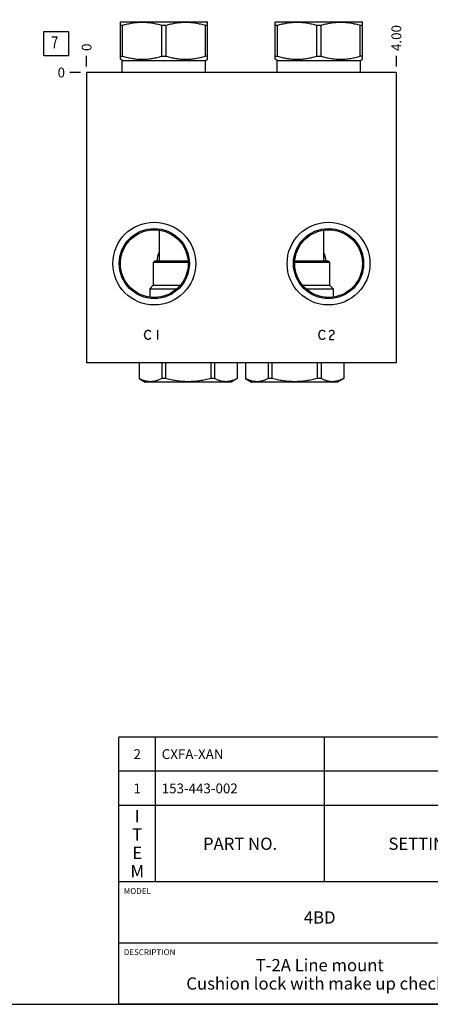
# Model space of a CAD drawing. Units: inches. Extents: x 0.3 to 21.7, y 0.3 to 16.7.
# Drawn here: x 11.4 to 15.6, y 0.3 to 10.4 of the extents above; entities that cross this region are included whole.
import ezdxf

# ---------------------------------------------------------------- set-up
doc = ezdxf.new("R2010")
doc.units = ezdxf.units.IN
doc.header["$LTSCALE"] = 1.21
doc.header["$MEASUREMENT"] = 0
doc.layers.get('0').update_dxf_attribs({"linetype": 'CONTINUOUS'})
doc.styles.get("Standard").update_dxf_attribs({"font": 'txt', "width": 0.8})
doc.dimstyles.new('DIMSTYLE_1', dxfattribs={"dimtxt": 0.1, "dimasz": 0.1875, "dimexe": 0.125, "dimexo": 0.0625, "dimgap": 0.025, "dimtad": 0, "dimtih": 1, "dimtoh": 1, "dimlfac": 1.264926, "dimzin": 4, "dimdsep": 46, "dimtxsty": 'Standard', "dimblk": '_FILLED', "dimblk1": '_FILLED', "dimblk2": '_FILLED', "dimcen": 0.09, "dimadec": 0, "dimazin": 0, "dimtfac": 1, "dimtofl": 0, "dimtmove": 0, "dimatfit": 3, "dimldrblk": '_FILLED', "dimfxl": 1, "dimtolj": 1, "dimtzin": 4, "dimarcsym": 0})
doc.dimstyles.new('DIMSTYLE_2', dxfattribs={"dimtxt": 0.1, "dimasz": 0.1875, "dimexe": 0.125, "dimexo": 0.0625, "dimgap": 0.025, "dimtad": 0, "dimtih": 1, "dimtoh": 1, "dimdec": 0, "dimlfac": 1.264926, "dimzin": 4, "dimdsep": 46, "dimtxsty": 'Standard', "dimblk": '_FILLED', "dimblk1": '_FILLED', "dimblk2": '_FILLED', "dimcen": 0.09, "dimadec": 0, "dimazin": 0, "dimtfac": 1, "dimtdec": 0, "dimtofl": 0, "dimtmove": 0, "dimatfit": 3, "dimldrblk": '_FILLED', "dimfxl": 1, "dimtolj": 1, "dimtzin": 4, "dimarcsym": 0})

# ---------------------------------------------------------------- blocks, each defined once
blk = doc.blocks.new('*D5')
at = {"color": 2, "linetype": 'Continuous'}
blk.add_line((15.256, 9.884), (15.256, 9.992), dxfattribs=at)
at = {"color": 2, "linetype": 'Continuous', "insert": (15.206, 10.042), "char_height": 0.1, "width": 0.32, "attachment_point": 1, "rotation": 90, "line_spacing_factor": 0.9}
blk.add_mtext('4.00', dxfattribs=at)
blk = doc.blocks.new('_FILLED')
at = {"color": 0, "linetype": 'ByBlock'}
blk.add_solid([(0, 0), (-1, 0.167), (-1, -0.167)], dxfattribs=at)
blk = doc.blocks.new('*D6')
at = {"color": 2, "linetype": 'Continuous'}
blk.add_line((12.094, 9.884), (12.094, 9.992), dxfattribs=at)
at = {"color": 2, "linetype": 'Continuous', "insert": (12.044, 10.042), "char_height": 0.1, "width": 0.08, "attachment_point": 1, "rotation": 90, "line_spacing_factor": 0.9}
blk.add_mtext('0', dxfattribs=at)
blk = doc.blocks.new('*D7')
at = {"color": 2, "linetype": 'Continuous'}
blk.add_line((12.031, 9.822), (11.924, 9.822), dxfattribs=at)
at = {"color": 2, "linetype": 'Continuous', "insert": (11.874, 9.872), "char_height": 0.1, "width": 0.08, "attachment_point": 3, "line_spacing_factor": 0.9}
blk.add_mtext('0', dxfattribs=at)
blk = doc.blocks.new('*T36')
at = {"color": 2, "linetype": 'Continuous'}
for p, q in [((9.275, 1.481), (0, 1.481)), ((0, 0), (0, 1.481)), ((0.375, 0), (0.375, 1.481)), ((2.1, 0), (2.1, 1.481)), ((4.1, 0), (4.1, 1.481)), ((6, 0), (6, 1.481)), ((8.9, 0), (8.9, 1.481)), ((9.275, 0), (9.275, 1.481)), ((9.275, 1.131), (0, 1.131)), ((9.275, 0.781), (0, 0.781)), ((9.275, 0), (0, 0))]:
    blk.add_line(p, q, dxfattribs=at)
at = {"color": 2, "linetype": 'Continuous', "line_spacing_factor": 0.9}
for s, insert, char_height, width, attachment_point in [('2', (0.1875, 1.356), 0.1, 0.16, 2), ('CXFA-XAN', (0.4375, 1.356), 0.1, 1.28, 1), ('CHECK VALVE', (6.0625, 1.402875), 0.1, 1.76, 1), ('4', (9.0875, 1.356), 0.1, 0.16, 2), ('153-443-002', (0.4375, 1.006), 0.1, 1.76, 1), ('6061-T6 ALUMINUM', (4.1625, 1.006), 0.1, 2.56, 1), ('BODY', (6.0625, 1.052875), 0.1, 0.64, 1), ('1', (0.1875, 1.006), 0.1, 0.16, 2), ('1', (9.0875, 1.006), 0.1, 0.16, 2), ('I\\PT\\PE\\PM', (0.1875, 0.73425), 0.125, 0.2, 2), ('Q\\PT\\PY', (9.0875, 0.6405), 0.125, 0.2, 2), ('PART NO.', (1.2375, 0.453), 0.125, 1.6, 2), ('SETTING', (3.1, 0.453), 0.125, 1.4, 2), ('MATERIAL', (5.05, 0.453), 0.125, 1.6, 2), ('PART NAME', (7.45, 0.453), 0.125, 1.8, 2)]:
    blk.add_mtext(s, dxfattribs=dict(at, insert=insert, char_height=char_height, width=width, attachment_point=attachment_point))
blk = doc.blocks.new('*T37')
at = {"color": 2, "linetype": 'Continuous'}
for p, q in [((9.275, 1.25), (0, 1.25)), ((0, 0), (0, 1.25)), ((4.1, 0), (4.1, 1.25)), ((6.8, 0), (6.8, 1.25)), ((9.275, 0), (9.275, 1.25)), ((9.275, 0.625), (0, 0.625)), ((5.2, 0), (5.2, 0.625)), ((5.9, 0), (5.9, 0.625)), ((6.4, 0), (6.4, 0.625)), ((9.275, 0), (0, 0))]:
    blk.add_line(p, q, dxfattribs=at)
at = {"color": 2, "linetype": 'Continuous', "line_spacing_factor": 0.9}
for s, insert, char_height, width, attachment_point in [('MODEL', (0.05, 1.1875), 0.06, 0.48, 1), ('ALL DIMENSIONS IN INCH\\PVIEWS ARE THIRD ANGLE', (5.45, 1.0375), 0.12, 4.224, 2), ('4BD', (2.05, 0.95), 0.125, 0.6, 2), ('DESCRIPTION', (0.05, 0.5625), 0.06, 1.056, 1), ('DATE', (4.15, 0.5625), 0.06, 0.384, 1), ('SCALE', (5.25, 0.5625), 0.06, 0.48, 1), ('DWG SIZE', (5.95, 0.5625), 0.06, 0.768, 1), ('SHEET', (6.45, 0.5625), 0.06, 0.48, 1), ('T-2A Line mount\\PCushion lock with make up checks', (2.05, 0.4625), 0.125, 6.4, 2), ('Oct-17-22', (4.65, 0.325), 0.125, 1.8, 2), ('0.791', (5.55, 0.325), 0.125, 1, 2), ('C', (6.15, 0.325), 0.125, 0.2, 2), ('1', (6.6, 0.325), 0.125, 0.2, 2)]:
    blk.add_mtext(s, dxfattribs=dict(at, insert=insert, char_height=char_height, width=width, attachment_point=attachment_point))
blk = doc.blocks.new('SUN_FACENUMBER_BL3', base_point=(11.783, 10.118))
at = {"color": 2, "linetype": 'Continuous'}
for p, q in [((11.658, 10.243), (11.908, 10.243)), ((11.658, 9.993), (11.658, 10.243)), ((11.908, 10.243), (11.908, 9.993)), ((11.908, 9.993), (11.658, 9.993))]:
    blk.add_line(p, q, dxfattribs=at)
at = {"color": 2, "linetype": 'Continuous', "width": 0.8}
blk.add_text('7', height=0.125, dxfattribs=at).set_placement((11.731, 10.068))

msp = doc.modelspace()

# ---------------------------------------------------------------- linework, layer by layer
at = {"color": 7, "linetype": 'Continuous'}
for p, q in [((12.439, 10.3367), (12.4454, 10.3404)), ((12.4395, 9.9571), (12.4395, 10.337)), ((12.4395, 10.3044), (12.4615, 10.3044)), ((12.4454, 10.3404), (13.3229, 10.3404)), ((12.4615, 9.9898), (12.4615, 10.3044)), ((12.8621, 9.9898), (12.8621, 10.3044)), ((12.8621, 10.3044), (12.9062, 10.3044)), ((12.9062, 9.9898), (12.9062, 10.3044)), ((13.3067, 9.9898), (13.3067, 10.3044)), ((13.3067, 10.3044), (13.3288, 10.3044)), ((13.3293, 10.3367), (13.3229, 10.3404)), ((13.3288, 9.9571), (13.3288, 10.337)), ((14.0201, 10.3367), (14.0265, 10.3404)), ((14.0206, 9.9571), (14.0206, 10.337)), ((14.0206, 10.3044), (14.0426, 10.3044)), ((14.0265, 10.3404), (14.904, 10.3404)), ((14.0426, 9.9898), (14.0426, 10.3044)), ((14.4432, 9.9898), (14.4432, 10.3044)), ((14.4432, 10.3044), (14.4873, 10.3044)), ((14.4873, 9.9898), (14.4873, 10.3044)), ((14.8879, 9.9898), (14.8879, 10.3044)), ((14.8879, 10.3044), (14.9099, 10.3044)), ((14.9104, 10.3367), (14.904, 10.3404)), ((14.9099, 9.9571), (14.9099, 10.337)), ((12.4395, 9.9898), (12.4615, 9.9898)), ((12.8621, 9.9898), (12.9062, 9.9898)), ((13.3288, 9.9898), (13.3067, 9.9898)), ((14.0206, 9.9898), (14.0426, 9.9898)), ((14.4432, 9.9898), (14.4873, 9.9898)), ((14.9099, 9.9898), (14.8879, 9.9898)), ((12.4588, 9.9459), (12.439, 9.9574)), ((12.4588, 9.8218), (12.4588, 9.9459)), ((12.4588, 9.9459), (13.3094, 9.9459)), ((13.3094, 9.9459), (13.3293, 9.9574)), ((13.3094, 9.8218), (13.3094, 9.9459)), ((14.0399, 9.9459), (14.0201, 9.9574)), ((14.0399, 9.8218), (14.0399, 9.9459)), ((14.0399, 9.9459), (14.8906, 9.9459)), ((14.8906, 9.9459), (14.9104, 9.9574)), ((14.8906, 9.8218), (14.8906, 9.9459)), ((12.0936, 9.8218), (12.0936, 6.8572)), ((15.2558, 9.8218), (12.0936, 9.8218)), ((15.2558, 9.8218), (15.2558, 6.8572)), ((12.8351, 8.2121), (12.8351, 7.8944)), ((14.5135, 8.212), (14.5135, 7.8944)), ((12.7861, 7.8944), (12.7734, 7.8818)), ((12.7734, 7.8818), (12.7734, 7.6478)), ((13.1308, 7.8818), (12.7734, 7.8818)), ((13.1302, 7.8944), (12.7861, 7.8944)), ((14.5751, 7.8818), (14.2186, 7.8818)), ((14.5625, 7.8944), (14.2192, 7.8944)), ((14.5625, 7.8944), (14.5751, 7.8818)), ((14.5751, 7.8818), (14.5751, 7.6478)), ((12.7734, 7.6478), (12.7387, 7.613)), ((12.7734, 7.6478), (13.0502, 7.6478)), ((14.2992, 7.6478), (14.5751, 7.6478)), ((14.5751, 7.6478), (14.6099, 7.613)), ((12.7387, 7.613), (12.7387, 7.5274)), ((12.7387, 7.613), (13.0166, 7.613)), ((14.3328, 7.613), (14.6099, 7.613)), ((14.6099, 7.613), (14.6099, 7.5273)), ((15.2558, 6.8572), (12.0936, 6.8572)), ((12.6296, 6.8572), (12.6296, 6.6956)), ((12.6301, 6.8572), (12.6301, 6.6956)), ((12.8613, 6.8572), (12.8613, 6.6956)), ((12.8995, 6.8572), (12.8995, 6.6956)), ((13.362, 6.8572), (13.362, 6.6956)), ((13.4003, 6.8572), (13.4003, 6.6956)), ((13.6315, 6.8572), (13.6315, 6.6956)), ((13.632, 6.8572), (13.632, 6.6956)), ((13.7166, 6.8572), (13.7166, 6.6956)), ((13.7171, 6.8572), (13.7171, 6.6956)), ((13.9483, 6.8572), (13.9483, 6.6956)), ((13.9865, 6.8572), (13.9865, 6.6956)), ((14.4491, 6.8572), (14.4491, 6.6956)), ((14.4873, 6.8572), (14.4873, 6.6956)), ((14.7185, 6.8572), (14.7185, 6.6956)), ((14.719, 6.8572), (14.719, 6.6956)), ((12.6296, 6.6956), (12.692, 6.6596)), ((12.6301, 6.6956), (12.6296, 6.6956)), ((13.5695, 6.6596), (12.692, 6.6596)), ((12.8995, 6.6956), (12.8613, 6.6956)), ((13.4003, 6.6956), (13.362, 6.6956)), ((13.632, 6.6956), (13.5695, 6.6596)), ((13.632, 6.6956), (13.6315, 6.6956)), ((13.7171, 6.6956), (13.7166, 6.6956)), ((13.7166, 6.6956), (13.779, 6.6596)), ((14.6566, 6.6596), (13.779, 6.6596)), ((13.9865, 6.6956), (13.9483, 6.6956)), ((14.4873, 6.6956), (14.4491, 6.6956)), ((14.719, 6.6956), (14.6566, 6.6596)), ((14.719, 6.6956), (14.7185, 6.6956)), ((0.3013, 0.3013), (21.6988, 0.3013))]:
    msp.add_line(p, q, dxfattribs=at)
at = {"color": 4, "linetype": 'Continuous'}
for p, q in [((12.6865, 7.1418), (12.6924, 7.1655)), ((12.6924, 7.1655), (12.7043, 7.1813)), ((12.7043, 7.1813), (12.7161, 7.1893)), ((12.7161, 7.1893), (12.728, 7.1893)), ((12.728, 7.1893), (12.7399, 7.1813)), ((12.7399, 7.1813), (12.7458, 7.1734)), ((12.8169, 7.1893), (12.8169, 7.0944)), ((14.4652, 7.1418), (14.4712, 7.1655)), ((14.4712, 7.1655), (14.483, 7.1813)), ((14.483, 7.1813), (14.4949, 7.1893)), ((14.4949, 7.1893), (14.5068, 7.1893)), ((14.5068, 7.1893), (14.5186, 7.1813)), ((14.5186, 7.1813), (14.5245, 7.1734)), ((14.572, 7.1734), (14.5779, 7.1813)), ((14.5779, 7.1813), (14.5898, 7.1893)), ((14.5898, 7.1893), (14.6016, 7.1893)), ((14.6135, 7.1497), (14.5898, 7.1339)), ((14.6016, 7.1893), (14.6135, 7.1813)), ((14.6135, 7.1813), (14.6194, 7.1734)), ((14.6194, 7.1576), (14.6135, 7.1497)), ((14.6194, 7.1734), (14.6194, 7.1576)), ((12.6924, 7.1181), (12.6865, 7.1418)), ((12.7043, 7.1023), (12.6924, 7.1181)), ((12.7161, 7.0944), (12.7043, 7.1023)), ((12.728, 7.0944), (12.7161, 7.0944)), ((12.7399, 7.1023), (12.728, 7.0944)), ((12.7458, 7.1102), (12.7399, 7.1023)), ((14.4712, 7.1181), (14.4652, 7.1418)), ((14.483, 7.1023), (14.4712, 7.1181)), ((14.4949, 7.0944), (14.483, 7.1023)), ((14.5068, 7.0944), (14.4949, 7.0944)), ((14.5186, 7.1023), (14.5068, 7.0944)), ((14.5245, 7.1102), (14.5186, 7.1023)), ((14.5779, 7.1181), (14.572, 7.0944)), ((14.572, 7.0944), (14.6194, 7.0944)), ((14.5898, 7.1339), (14.5779, 7.1181))]:
    msp.add_line(p, q, dxfattribs=at)
at = {"color": 7, "linetype": 'Continuous'}
for centre, radius in [((12.7853, 7.8699), 0.4229), ((14.5641, 7.8699), 0.4229), ((12.7853, 7.8699), 0.3581), ((12.7853, 7.8699), 0.3459), ((14.5641, 7.8699), 0.3581), ((14.5641, 7.8699), 0.3459)]:
    msp.add_circle(centre, radius, dxfattribs=at)
for centre, start, end in [((13.0818, 7.8699), 154.82857, 174.85222), ((14.2676, 7.8699), 5.14813, 25.55536)]:
    msp.add_arc(centre, 0.2727, start, end, dxfattribs=at)
for points, knots in [([(12.4615, 10.3044), (12.4778, 10.3094), (12.5025, 10.3162), (12.5357, 10.3237), (12.5607, 10.3285), (12.5858, 10.3322), (12.6111, 10.335), (12.6364, 10.3366), (12.6618, 10.3372), (12.6872, 10.3366), (12.7125, 10.335), (12.7377, 10.3322), (12.7629, 10.3285), (12.7879, 10.3237), (12.8211, 10.3162), (12.8458, 10.3094), (12.8621, 10.3044)], [0, 0, 0, 0, 0.1255928, 0.1882156, 0.2507276, 0.3131413, 0.375475, 0.4377522, 0.5, 0.5622478, 0.624525, 0.6868587, 0.7492724, 0.8117844, 0.8744072, 1, 1, 1, 1]), ([(12.9062, 10.3044), (12.9225, 10.3094), (12.9471, 10.3162), (12.9803, 10.3237), (13.0054, 10.3285), (13.0305, 10.3322), (13.0558, 10.335), (13.0811, 10.3366), (13.1065, 10.3372), (13.1318, 10.3366), (13.1572, 10.335), (13.1824, 10.3322), (13.2076, 10.3285), (13.2326, 10.3237), (13.2658, 10.3162), (13.2904, 10.3094), (13.3067, 10.3044)], [0, 0, 0, 0, 0.1255928, 0.1882156, 0.2507276, 0.3131413, 0.375475, 0.4377522, 0.5, 0.5622478, 0.624525, 0.6868587, 0.7492724, 0.8117844, 0.8744072, 1, 1, 1, 1]), ([(14.0426, 10.3044), (14.0589, 10.3094), (14.0836, 10.3162), (14.1168, 10.3237), (14.1418, 10.3285), (14.167, 10.3322), (14.1922, 10.335), (14.2175, 10.3366), (14.2429, 10.3372), (14.2683, 10.3366), (14.2936, 10.335), (14.3188, 10.3322), (14.344, 10.3285), (14.369, 10.3237), (14.4022, 10.3162), (14.4269, 10.3094), (14.4432, 10.3044)], [0, 0, 0, 0, 0.1255928, 0.1882156, 0.2507276, 0.3131413, 0.375475, 0.4377522, 0.5, 0.5622478, 0.624525, 0.6868587, 0.7492724, 0.8117844, 0.8744072, 1, 1, 1, 1]), ([(14.4873, 10.3044), (14.5036, 10.3094), (14.5283, 10.3162), (14.5615, 10.3237), (14.5865, 10.3285), (14.6116, 10.3322), (14.6369, 10.335), (14.6622, 10.3366), (14.6876, 10.3372), (14.7129, 10.3366), (14.7383, 10.335), (14.7635, 10.3322), (14.7887, 10.3285), (14.8137, 10.3237), (14.8469, 10.3162), (14.8716, 10.3094), (14.8879, 10.3044)], [0, 0, 0, 0, 0.1255928, 0.1882156, 0.2507276, 0.3131413, 0.375475, 0.4377522, 0.5, 0.5622478, 0.624525, 0.6868587, 0.7492724, 0.8117844, 0.8744072, 1, 1, 1, 1]), ([(12.4615, 9.9898), (12.4778, 9.9847), (12.5025, 9.9779), (12.5357, 9.9704), (12.5607, 9.9656), (12.5858, 9.9619), (12.6111, 9.9591), (12.6364, 9.9575), (12.6618, 9.9569), (12.6872, 9.9575), (12.7125, 9.9591), (12.7377, 9.9619), (12.7629, 9.9656), (12.7879, 9.9704), (12.8211, 9.9779), (12.8458, 9.9847), (12.8621, 9.9898)], [0, 0, 0, 0, 0.1255928, 0.1882156, 0.2507276, 0.3131413, 0.375475, 0.4377522, 0.5, 0.5622478, 0.624525, 0.6868587, 0.7492724, 0.8117844, 0.8744072, 1, 1, 1, 1]), ([(12.9062, 9.9898), (12.9225, 9.9847), (12.9471, 9.9779), (12.9803, 9.9704), (13.0054, 9.9656), (13.0305, 9.9619), (13.0558, 9.9591), (13.0811, 9.9575), (13.1065, 9.9569), (13.1318, 9.9575), (13.1572, 9.9591), (13.1824, 9.9619), (13.2076, 9.9656), (13.2326, 9.9704), (13.2658, 9.9779), (13.2904, 9.9847), (13.3067, 9.9898)], [0, 0, 0, 0, 0.1255928, 0.1882156, 0.2507276, 0.3131413, 0.375475, 0.4377522, 0.5, 0.5622478, 0.624525, 0.6868587, 0.7492724, 0.8117844, 0.8744072, 1, 1, 1, 1]), ([(14.0426, 9.9898), (14.0589, 9.9847), (14.0836, 9.9779), (14.1168, 9.9704), (14.1418, 9.9656), (14.167, 9.9619), (14.1922, 9.9591), (14.2175, 9.9575), (14.2429, 9.9569), (14.2683, 9.9575), (14.2936, 9.9591), (14.3188, 9.9619), (14.344, 9.9656), (14.369, 9.9704), (14.4022, 9.9779), (14.4269, 9.9847), (14.4432, 9.9898)], [0, 0, 0, 0, 0.1255928, 0.1882156, 0.2507276, 0.3131413, 0.375475, 0.4377522, 0.5, 0.5622478, 0.624525, 0.6868587, 0.7492724, 0.8117844, 0.8744072, 1, 1, 1, 1]), ([(14.4873, 9.9898), (14.5036, 9.9847), (14.5283, 9.9779), (14.5615, 9.9704), (14.5865, 9.9656), (14.6116, 9.9619), (14.6369, 9.9591), (14.6622, 9.9575), (14.6876, 9.9569), (14.7129, 9.9575), (14.7383, 9.9591), (14.7635, 9.9619), (14.7887, 9.9656), (14.8137, 9.9704), (14.8469, 9.9779), (14.8716, 9.9847), (14.8879, 9.9898)], [0, 0, 0, 0, 0.1255928, 0.1882156, 0.2507276, 0.3131413, 0.375475, 0.4377522, 0.5, 0.5622478, 0.624525, 0.6868587, 0.7492724, 0.8117844, 0.8744072, 1, 1, 1, 1]), ([(12.8613, 6.6956), (12.8566, 6.6931), (12.8472, 6.6884), (12.833, 6.6819), (12.8186, 6.6763), (12.8041, 6.6716), (12.7896, 6.6678), (12.775, 6.665), (12.7604, 6.6634), (12.7457, 6.6628), (12.731, 6.6634), (12.7164, 6.665), (12.7018, 6.6678), (12.6872, 6.6716), (12.6728, 6.6763), (12.6584, 6.6819), (12.6441, 6.6884), (12.6347, 6.6931), (12.6301, 6.6956)], [0, 0, 0, 0, 0.0655269, 0.1300561, 0.1935984, 0.2562073, 0.3179806, 0.3790665, 0.4396614, 0.5, 0.5603386, 0.6209335, 0.6820194, 0.7437927, 0.8064016, 0.8699439, 0.9344731, 1, 1, 1, 1]), ([(13.362, 6.6956), (13.3432, 6.6906), (13.3147, 6.6838), (13.2764, 6.6763), (13.2475, 6.6715), (13.2185, 6.6678), (13.1893, 6.665), (13.1601, 6.6634), (13.1308, 6.6628), (13.1015, 6.6634), (13.0723, 6.665), (13.0431, 6.6678), (13.0141, 6.6715), (12.9852, 6.6763), (12.9469, 6.6838), (12.9184, 6.6906), (12.8995, 6.6956)], [0, 0, 0, 0, 0.1249908, 0.1874914, 0.2499928, 0.3124943, 0.374996, 0.437498, 0.5, 0.562502, 0.625004, 0.6875057, 0.7500072, 0.8125086, 0.8750092, 1, 1, 1, 1]), ([(13.6315, 6.6956), (13.6268, 6.6931), (13.6174, 6.6884), (13.6032, 6.6819), (13.5888, 6.6763), (13.5743, 6.6716), (13.5598, 6.6678), (13.5452, 6.665), (13.5306, 6.6634), (13.5159, 6.6628), (13.5012, 6.6634), (13.4866, 6.665), (13.472, 6.6678), (13.4574, 6.6716), (13.443, 6.6763), (13.4286, 6.6819), (13.4143, 6.6884), (13.4049, 6.6931), (13.4003, 6.6956)], [0, 0, 0, 0, 0.0655269, 0.1300561, 0.1935984, 0.2562073, 0.3179806, 0.3790665, 0.4396614, 0.5, 0.5603386, 0.6209335, 0.6820194, 0.7437927, 0.8064016, 0.8699439, 0.9344731, 1, 1, 1, 1]), ([(13.9483, 6.6956), (13.9436, 6.6931), (13.9343, 6.6884), (13.92, 6.6819), (13.9056, 6.6763), (13.8912, 6.6716), (13.8766, 6.6678), (13.862, 6.665), (13.8474, 6.6634), (13.8327, 6.6628), (13.818, 6.6634), (13.8034, 6.665), (13.7888, 6.6678), (13.7742, 6.6716), (13.7598, 6.6763), (13.7454, 6.6819), (13.7311, 6.6884), (13.7218, 6.6931), (13.7171, 6.6956)], [0, 0, 0, 0, 0.0655269, 0.1300561, 0.1935984, 0.2562073, 0.3179806, 0.3790665, 0.4396614, 0.5, 0.5603386, 0.6209335, 0.6820194, 0.7437927, 0.8064016, 0.8699439, 0.9344731, 1, 1, 1, 1]), ([(14.4491, 6.6956), (14.4302, 6.6906), (14.4017, 6.6838), (14.3634, 6.6763), (14.3345, 6.6715), (14.3055, 6.6678), (14.2763, 6.665), (14.2471, 6.6634), (14.2178, 6.6628), (14.1885, 6.6634), (14.1593, 6.665), (14.1301, 6.6678), (14.1011, 6.6715), (14.0722, 6.6763), (14.0339, 6.6838), (14.0054, 6.6906), (13.9865, 6.6956)], [0, 0, 0, 0, 0.1249908, 0.1874914, 0.2499928, 0.3124943, 0.374996, 0.437498, 0.5, 0.562502, 0.625004, 0.6875057, 0.7500072, 0.8125086, 0.8750092, 1, 1, 1, 1]), ([(14.7185, 6.6956), (14.7139, 6.6931), (14.7045, 6.6884), (14.6902, 6.6819), (14.6758, 6.6763), (14.6614, 6.6716), (14.6468, 6.6678), (14.6322, 6.665), (14.6176, 6.6634), (14.6029, 6.6628), (14.5882, 6.6634), (14.5736, 6.665), (14.559, 6.6678), (14.5445, 6.6716), (14.53, 6.6763), (14.5156, 6.6819), (14.5013, 6.6884), (14.492, 6.6931), (14.4873, 6.6956)], [0, 0, 0, 0, 0.0655269, 0.1300561, 0.1935984, 0.2562073, 0.3179806, 0.3790665, 0.4396614, 0.5, 0.5603386, 0.6209335, 0.6820194, 0.7437927, 0.8064016, 0.8699439, 0.9344731, 1, 1, 1, 1])]:
    msp.add_open_spline(points, degree=3, knots=knots, dxfattribs=at)

# ---------------------------------------------------------------- block references
at = {"color": 2, "linetype": 'Continuous'}
msp.add_blockref('SUN_FACENUMBER_BL3', (11.7834, 10.1177), dxfattribs=at)
for name, p in [('*T36', (12.4237, 1.5513)), ('*T37', (12.4237, 0.3013))]:
    msp.add_blockref(name, p)

# ---------------------------------------------------------------- dimensions: what is measured, and where the dimension line sits
for feature_location, offset, dtype, origin, dimstyle, picture, middle in [((15.2558, 9.8843), (0, 0.1075), 1, (12.0936, 9.8218), 'DIMSTYLE_1', '*D5', (15.2558, 10.2018)), ((12.0935678493, 9.884316028), (0, 0.1075), 1, (12.0935678493, 9.821816028), 'DIMSTYLE_2', '*D6', (12.0935679288, 10.081816355)), ((12.0310678493, 9.821816028), (-0.1075, 0), 0, (12.0935678493, 9.821816028), 'DIMSTYLE_2', '*D7', (11.8335675659, 9.8218161011))]:
    dim = msp.add_ordinate_dim(feature_location=feature_location, offset=offset, dtype=dtype, origin=origin, dimstyle=dimstyle, dxfattribs=at)
    dim.commit()
    dim.dimension.update_dxf_attribs({"geometry": picture, "text_midpoint": middle})

doc.saveas('drawing.dxf')
